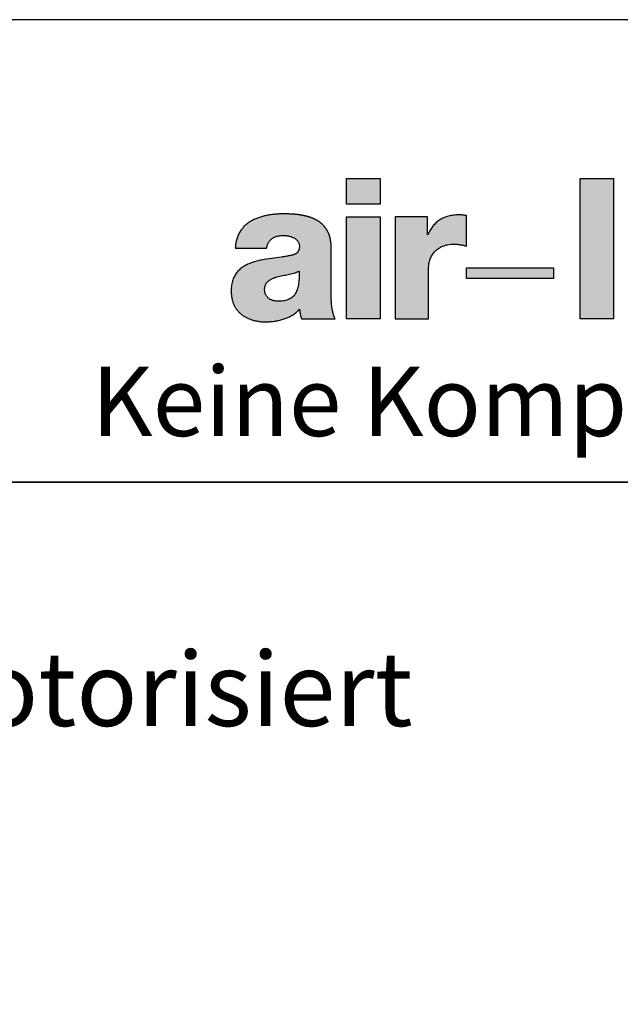
# Model space of a CAD drawing. Units: millimetres. Extents: x 97 to 5622, y 135 to 37877.
# Drawn here: x 491 to 556, y 18771 to 18877 of the extents above; entities that cross this region are included whole.
import ezdxf

# ---------------------------------------------------------------- set-up
doc = ezdxf.new("R2010")
doc.units = ezdxf.units.MM
for name, color, linetype, lineweight in [('Beton', 150, 'Continuous', 50), ('Hatch (ISO)', 7, 'Continuous', 9), ('Schriftkopf', 7, 'Continuous', 35), ('Title (ISO)', 7, 'Continuous', 9)]:
    doc.layers.add(name, color=color, linetype=linetype, lineweight=lineweight)
doc.layers.add('Border (ISO)', color=7, linetype='Continuous', lineweight=9, true_color=0xc0c0c0, plot=False)
doc.layers.add('Viewport', color=252, linetype='Continuous', plot=False)
doc.styles.add('Arial', font='arial.ttf', dxfattribs={"width": 0.9})
doc.styles.add('Krapf', font='isocpeur.ttf')

# ---------------------------------------------------------------- blocks, each defined once
blk = doc.blocks.new('Borders Krapf A4')
at = {"layer": 'Border (ISO)'}
for p, q in [((200, 277), (10, 277)), ((15, 277), (200, 277))]:
    blk.add_line(p, q, dxfattribs=at)
blk = doc.blocks.new('Blatt A4 hoch air-lux neutral')
at = {"layer": 'Hatch (ISO)'}
for points in [[(173.085, -6.865), (173.085, -7.97), (171.64, -7.97), (171.64, -6.865)], [(183.187, -6.865), (183.187, -12.936), (181.741, -12.936), (181.741, -6.865)], [(173.085, -8.523), (173.085, -12.936), (171.64, -12.936), (171.64, -8.523)], [(180.592, -10.73), (180.592, -11.182), (176.827, -11.182), (176.827, -10.73)]]:
    blk.add_hatch(color=256, dxfattribs=at).paths.add_polyline_path(points)
h = blk.add_hatch(color=256, dxfattribs=at)
edge = h.paths.add_edge_path(flags=0)
edge.add_spline(control_points=[(169.585, -11.034), (169.585, -10.979), (169.583, -10.924), (169.582, -10.869)], knot_values=[0.166918, 0.166918, 0.166918, 0.166918, 0.183376, 0.183376, 0.183376, 0.183376], degree=3, periodic=0)
edge.add_spline(control_points=[(169.582, -10.869), (169.568, -10.877), (169.555, -10.885), (169.541, -10.892)], knot_values=[0, 0, 0, 0, 0.00462, 0.00462, 0.00462, 0.00462], degree=3, periodic=0)
edge.add_spline(control_points=[(169.541, -10.892), (169.527, -10.9), (169.512, -10.906), (169.498, -10.913)], knot_values=[0.00462, 0.00462, 0.00462, 0.00462, 0.009465, 0.009465, 0.009465, 0.009465], degree=3, periodic=0)
edge.add_spline(control_points=[(169.498, -10.913), (169.482, -10.919), (169.466, -10.926), (169.45, -10.931)], knot_values=[0.009465, 0.009465, 0.009465, 0.009465, 0.014538, 0.014538, 0.014538, 0.014538], degree=3, periodic=0)
edge.add_spline(control_points=[(169.45, -10.931), (169.434, -10.938), (169.417, -10.943), (169.4, -10.948)], knot_values=[0.014538, 0.014538, 0.014538, 0.014538, 0.019831, 0.019831, 0.019831, 0.019831], degree=3, periodic=0)
edge.add_spline(control_points=[(169.4, -10.948), (169.365, -10.96), (169.329, -10.969), (169.292, -10.978)], knot_values=[0.019831, 0.019831, 0.019831, 0.019831, 0.031023, 0.031023, 0.031023, 0.031023], degree=3, periodic=0)
edge.add_spline(control_points=[(169.292, -10.978), (169.254, -10.988), (169.215, -10.996), (169.177, -11.004)], knot_values=[0.031023, 0.031023, 0.031023, 0.031023, 0.042883, 0.042883, 0.042883, 0.042883], degree=3, periodic=0)
edge.add_spline(control_points=[(169.177, -11.004), (169.096, -11.021), (169.014, -11.036), (168.933, -11.052)], knot_values=[0.042883, 0.042883, 0.042883, 0.042883, 0.067773, 0.067773, 0.067773, 0.067773], degree=3, periodic=0)
edge.add_spline(control_points=[(168.933, -11.052), (168.891, -11.06), (168.85, -11.069), (168.809, -11.078)], knot_values=[0.067773, 0.067773, 0.067773, 0.067773, 0.080353, 0.080353, 0.080353, 0.080353], degree=3, periodic=0)
edge.add_spline(control_points=[(168.809, -11.078), (168.769, -11.087), (168.729, -11.098), (168.689, -11.108)], knot_values=[0.080353, 0.080353, 0.080353, 0.080353, 0.092731, 0.092731, 0.092731, 0.092731], degree=3, periodic=0)
edge.add_spline(control_points=[(168.689, -11.108), (168.65, -11.118), (168.61, -11.128), (168.571, -11.139)], knot_values=[0, 0, 0, 0, 0.01225, 0.01225, 0.01225, 0.01225], degree=3, periodic=0)
edge.add_spline(control_points=[(168.571, -11.139), (168.552, -11.145), (168.533, -11.151), (168.514, -11.158)], knot_values=[0.01225, 0.01225, 0.01225, 0.01225, 0.018202, 0.018202, 0.018202, 0.018202], degree=3, periodic=0)
edge.add_spline(control_points=[(168.514, -11.158), (168.496, -11.164), (168.478, -11.171), (168.46, -11.179)], knot_values=[0.018202, 0.018202, 0.018202, 0.018202, 0.024018, 0.024018, 0.024018, 0.024018], degree=3, periodic=0)
edge.add_spline(control_points=[(168.46, -11.179), (168.442, -11.186), (168.425, -11.193), (168.408, -11.201)], knot_values=[0.024018, 0.024018, 0.024018, 0.024018, 0.029691, 0.029691, 0.029691, 0.029691], degree=3, periodic=0)
edge.add_spline(control_points=[(168.408, -11.201), (168.391, -11.209), (168.375, -11.218), (168.359, -11.227)], knot_values=[0.029691, 0.029691, 0.029691, 0.029691, 0.035219, 0.035219, 0.035219, 0.035219], degree=3, periodic=0)
edge.add_spline(control_points=[(168.359, -11.227), (168.343, -11.236), (168.328, -11.245), (168.313, -11.255)], knot_values=[0.035219, 0.035219, 0.035219, 0.035219, 0.040608, 0.040608, 0.040608, 0.040608], degree=3, periodic=0)
edge.add_spline(control_points=[(168.313, -11.255), (168.298, -11.265), (168.284, -11.275), (168.27, -11.286)], knot_values=[0.040608, 0.040608, 0.040608, 0.040608, 0.045875, 0.045875, 0.045875, 0.045875], degree=3, periodic=0)
edge.add_spline(control_points=[(168.27, -11.286), (168.257, -11.297), (168.244, -11.308), (168.232, -11.32)], knot_values=[0.045875, 0.045875, 0.045875, 0.045875, 0.051046, 0.051046, 0.051046, 0.051046], degree=3, periodic=0)
edge.add_spline(control_points=[(168.232, -11.32), (168.22, -11.332), (168.208, -11.345), (168.197, -11.358)], knot_values=[0.051046, 0.051046, 0.051046, 0.051046, 0.056163, 0.056163, 0.056163, 0.056163], degree=3, periodic=0)
edge.add_spline(control_points=[(168.197, -11.358), (168.186, -11.371), (168.176, -11.385), (168.167, -11.399)], knot_values=[0.056163, 0.056163, 0.056163, 0.056163, 0.06128, 0.06128, 0.06128, 0.06128], degree=3, periodic=0)
edge.add_spline(control_points=[(168.167, -11.399), (168.158, -11.414), (168.149, -11.429), (168.142, -11.444)], knot_values=[0.06128, 0.06128, 0.06128, 0.06128, 0.066465, 0.066465, 0.066465, 0.066465], degree=3, periodic=0)
edge.add_spline(control_points=[(168.142, -11.444), (168.134, -11.46), (168.127, -11.477), (168.121, -11.494)], knot_values=[0.066465, 0.066465, 0.066465, 0.066465, 0.071795, 0.071795, 0.071795, 0.071795], degree=3, periodic=0)
edge.add_spline(control_points=[(168.121, -11.494), (168.115, -11.511), (168.11, -11.529), (168.106, -11.547)], knot_values=[0.071795, 0.071795, 0.071795, 0.071795, 0.077357, 0.077357, 0.077357, 0.077357], degree=3, periodic=0)
edge.add_spline(control_points=[(168.106, -11.547), (168.102, -11.567), (168.099, -11.586), (168.097, -11.605)], knot_values=[0.077357, 0.077357, 0.077357, 0.077357, 0.08324, 0.08324, 0.08324, 0.08324], degree=3, periodic=0)
edge.add_spline(control_points=[(168.097, -11.605), (168.095, -11.626), (168.094, -11.647), (168.094, -11.668)], knot_values=[0.08324, 0.08324, 0.08324, 0.08324, 0.089535, 0.089535, 0.089535, 0.089535], degree=3, periodic=0)
edge.add_spline(control_points=[(168.094, -11.668), (168.094, -11.69), (168.095, -11.711), (168.097, -11.733)], knot_values=[0, 0, 0, 0, 0.006463, 0.006463, 0.006463, 0.006463], degree=3, periodic=0)
edge.add_spline(control_points=[(168.097, -11.733), (168.099, -11.753), (168.102, -11.773), (168.107, -11.793)], knot_values=[0.006463, 0.006463, 0.006463, 0.006463, 0.012503, 0.012503, 0.012503, 0.012503], degree=3, periodic=0)
edge.add_spline(control_points=[(168.107, -11.793), (168.111, -11.811), (168.116, -11.829), (168.122, -11.847)], knot_values=[0.012503, 0.012503, 0.012503, 0.012503, 0.018201, 0.018201, 0.018201, 0.018201], degree=3, periodic=0)
edge.add_spline(control_points=[(168.122, -11.847), (168.128, -11.865), (168.135, -11.881), (168.143, -11.898)], knot_values=[0.018201, 0.018201, 0.018201, 0.018201, 0.023636, 0.023636, 0.023636, 0.023636], degree=3, periodic=0)
edge.add_spline(control_points=[(168.143, -11.898), (168.151, -11.913), (168.159, -11.929), (168.169, -11.943)], knot_values=[0.023636, 0.023636, 0.023636, 0.023636, 0.028887, 0.028887, 0.028887, 0.028887], degree=3, periodic=0)
edge.add_spline(control_points=[(168.169, -11.943), (168.178, -11.957), (168.189, -11.971), (168.2, -11.984)], knot_values=[0.028887, 0.028887, 0.028887, 0.028887, 0.034028, 0.034028, 0.034028, 0.034028], degree=3, periodic=0)
edge.add_spline(control_points=[(168.2, -11.984), (168.211, -11.997), (168.223, -12.009), (168.235, -12.021)], knot_values=[0.034028, 0.034028, 0.034028, 0.034028, 0.039126, 0.039126, 0.039126, 0.039126], degree=3, periodic=0)
edge.add_spline(control_points=[(168.235, -12.021), (168.248, -12.033), (168.261, -12.043), (168.275, -12.053)], knot_values=[0.039126, 0.039126, 0.039126, 0.039126, 0.044237, 0.044237, 0.044237, 0.044237], degree=3, periodic=0)
edge.add_spline(control_points=[(168.275, -12.053), (168.288, -12.064), (168.303, -12.073), (168.318, -12.082)], knot_values=[0.044237, 0.044237, 0.044237, 0.044237, 0.049405, 0.049405, 0.049405, 0.049405], degree=3, periodic=0)
edge.add_spline(control_points=[(168.318, -12.082), (168.333, -12.09), (168.349, -12.099), (168.365, -12.106)], knot_values=[0.049405, 0.049405, 0.049405, 0.049405, 0.054664, 0.054664, 0.054664, 0.054664], degree=3, periodic=0)
edge.add_spline(control_points=[(168.365, -12.106), (168.381, -12.113), (168.397, -12.12), (168.414, -12.126)], knot_values=[0.054664, 0.054664, 0.054664, 0.054664, 0.060037, 0.060037, 0.060037, 0.060037], degree=3, periodic=0)
edge.add_spline(control_points=[(168.414, -12.126), (168.432, -12.132), (168.449, -12.138), (168.467, -12.142)], knot_values=[0.060037, 0.060037, 0.060037, 0.060037, 0.065537, 0.065537, 0.065537, 0.065537], degree=3, periodic=0)
edge.add_spline(control_points=[(168.467, -12.142), (168.485, -12.147), (168.503, -12.151), (168.522, -12.155)], knot_values=[0.065537, 0.065537, 0.065537, 0.065537, 0.07117, 0.07117, 0.07117, 0.07117], degree=3, periodic=0)
edge.add_spline(control_points=[(168.522, -12.155), (168.541, -12.158), (168.56, -12.161), (168.579, -12.164)], knot_values=[0.07117, 0.07117, 0.07117, 0.07117, 0.076935, 0.076935, 0.076935, 0.076935], degree=3, periodic=0)
edge.add_spline(control_points=[(168.579, -12.164), (168.598, -12.166), (168.618, -12.168), (168.637, -12.169)], knot_values=[0.076935, 0.076935, 0.076935, 0.076935, 0.082825, 0.082825, 0.082825, 0.082825], degree=3, periodic=0)
edge.add_spline(control_points=[(168.637, -12.169), (168.657, -12.17), (168.677, -12.17), (168.697, -12.17)], knot_values=[0.082825, 0.082825, 0.082825, 0.082825, 0.088828, 0.088828, 0.088828, 0.088828], degree=3, periodic=0)
edge.add_spline(control_points=[(168.697, -12.17), (168.739, -12.17), (168.78, -12.169), (168.821, -12.166)], knot_values=[0, 0, 0, 0, 0.012394, 0.012394, 0.012394, 0.012394], degree=3, periodic=0)
edge.add_spline(control_points=[(168.821, -12.166), (168.859, -12.163), (168.897, -12.158), (168.935, -12.152)], knot_values=[0.012394, 0.012394, 0.012394, 0.012394, 0.023816, 0.023816, 0.023816, 0.023816], degree=3, periodic=0)
edge.add_spline(control_points=[(168.935, -12.152), (168.969, -12.146), (169.004, -12.138), (169.038, -12.128)], knot_values=[0.023816, 0.023816, 0.023816, 0.023816, 0.034397, 0.034397, 0.034397, 0.034397], degree=3, periodic=0)
edge.add_spline(control_points=[(169.038, -12.128), (169.07, -12.119), (169.101, -12.108), (169.131, -12.095)], knot_values=[0.034397, 0.034397, 0.034397, 0.034397, 0.044298, 0.044298, 0.044298, 0.044298], degree=3, periodic=0)
edge.add_spline(control_points=[(169.131, -12.095), (169.16, -12.083), (169.188, -12.068), (169.215, -12.052)], knot_values=[0.044298, 0.044298, 0.044298, 0.044298, 0.053709, 0.053709, 0.053709, 0.053709], degree=3, periodic=0)
edge.add_spline(control_points=[(169.215, -12.052), (169.241, -12.036), (169.266, -12.018), (169.289, -11.999)], knot_values=[0.053709, 0.053709, 0.053709, 0.053709, 0.062851, 0.062851, 0.062851, 0.062851], degree=3, periodic=0)
edge.add_spline(control_points=[(169.289, -11.999), (169.312, -11.979), (169.334, -11.958), (169.354, -11.935)], knot_values=[0.062851, 0.062851, 0.062851, 0.062851, 0.071959, 0.071959, 0.071959, 0.071959], degree=3, periodic=0)
edge.add_spline(control_points=[(169.354, -11.935), (169.375, -11.912), (169.394, -11.887), (169.411, -11.861)], knot_values=[0.071959, 0.071959, 0.071959, 0.071959, 0.081271, 0.081271, 0.081271, 0.081271], degree=3, periodic=0)
edge.add_spline(control_points=[(169.411, -11.861), (169.429, -11.834), (169.445, -11.806), (169.459, -11.776)], knot_values=[0.081271, 0.081271, 0.081271, 0.081271, 0.091007, 0.091007, 0.091007, 0.091007], degree=3, periodic=0)
edge.add_spline(control_points=[(169.459, -11.776), (169.474, -11.745), (169.487, -11.713), (169.499, -11.681)], knot_values=[0.091007, 0.091007, 0.091007, 0.091007, 0.101358, 0.101358, 0.101358, 0.101358], degree=3, periodic=0)
edge.add_spline(control_points=[(169.499, -11.681), (169.511, -11.646), (169.522, -11.61), (169.531, -11.574)], knot_values=[0.101358, 0.101358, 0.101358, 0.101358, 0.112483, 0.112483, 0.112483, 0.112483], degree=3, periodic=0)
edge.add_spline(control_points=[(169.531, -11.574), (169.54, -11.535), (169.548, -11.496), (169.555, -11.456)], knot_values=[0.112483, 0.112483, 0.112483, 0.112483, 0.124511, 0.124511, 0.124511, 0.124511], degree=3, periodic=0)
edge.add_spline(control_points=[(169.555, -11.456), (169.562, -11.414), (169.567, -11.37), (169.572, -11.327)], knot_values=[0.124511, 0.124511, 0.124511, 0.124511, 0.137543, 0.137543, 0.137543, 0.137543], degree=3, periodic=0)
edge.add_spline(control_points=[(169.572, -11.327), (169.576, -11.28), (169.58, -11.233), (169.582, -11.186)], knot_values=[0.137543, 0.137543, 0.137543, 0.137543, 0.151658, 0.151658, 0.151658, 0.151658], degree=3, periodic=0)
edge.add_spline(control_points=[(169.582, -11.186), (169.584, -11.136), (169.585, -11.085), (169.585, -11.034)], knot_values=[0.151658, 0.151658, 0.151658, 0.151658, 0.166918, 0.166918, 0.166918, 0.166918], degree=3, periodic=0)
edge = h.paths.add_edge_path()
edge.add_spline(control_points=[(170.976, -9.874), (170.976, -9.738), (170.961, -9.557), (170.914, -9.343), (170.808, -9.117), (170.715, -8.976), (170.605, -8.854), (170.479, -8.75), (170.34, -8.662), (170.189, -8.589), (170.028, -8.53), (169.857, -8.484), (169.593, -8.431), (169.354, -8.408), (169.201, -8.399), (168.919, -8.395)], knot_values=[0, 0, 0, 0, 0, 0.172588, 0.237781, 0.301163, 0.363395, 0.425103, 0.486824, 0.548968, 0.611814, 0.67551, 0.740101, 0.805548, 1, 1, 1, 1, 1], degree=4, periodic=0)
edge.add_spline(control_points=[(168.919, -8.395), (168.856, -8.396), (168.73, -8.398), (168.543, -8.411), (168.358, -8.432), (168.176, -8.463), (168, -8.505), (167.83, -8.558), (167.668, -8.621), (167.566, -8.675), (167.516, -8.701)], knot_values=[0, 0, 0, 0, 0.018831, 0.037631, 0.056298, 0.074739, 0.092879, 0.110661, 0.128055, 0.145064, 0.145064, 0.145064, 0.145064], degree=3, periodic=0)
edge.add_spline(control_points=[(167.516, -8.701), (167.492, -8.716), (167.444, -8.745), (167.375, -8.794), (167.309, -8.845), (167.246, -8.901), (167.187, -8.96), (167.132, -9.023), (167.081, -9.09), (167.033, -9.161), (166.99, -9.236), (166.952, -9.316), (166.918, -9.399), (166.889, -9.487), (166.865, -9.58), (166.847, -9.677), (166.833, -9.778), (166.829, -9.848), (166.827, -9.883)], knot_values=[0, 0, 0, 0, 0.008471, 0.016884, 0.025255, 0.033602, 0.041949, 0.050322, 0.058749, 0.067263, 0.0759, 0.084698, 0.093696, 0.102936, 0.112459, 0.122308, 0.132526, 0.143153, 0.143153, 0.143153, 0.143153], degree=3, periodic=0)
edge.add_line((166.827, -9.883), (168.179, -9.883))
edge.add_spline(control_points=[(168.179, -9.883), (168.183, -9.86), (168.192, -9.816), (168.212, -9.752), (168.235, -9.693), (168.263, -9.639), (168.295, -9.589), (168.331, -9.543), (168.371, -9.502), (168.415, -9.465), (168.463, -9.433), (168.515, -9.406), (168.571, -9.382), (168.63, -9.363), (168.693, -9.348), (168.759, -9.338), (168.829, -9.331), (168.877, -9.331), (168.901, -9.33)], knot_values=[0, 0, 0, 0, 0.006948, 0.013564, 0.019893, 0.025985, 0.031894, 0.037675, 0.043389, 0.049093, 0.054845, 0.0607, 0.066707, 0.07291, 0.079349, 0.086057, 0.093062, 0.100387, 0.100387, 0.100387, 0.100387], degree=3, periodic=0)
edge.add_spline(control_points=[(168.901, -9.33), (168.92, -9.331), (168.959, -9.331), (169.017, -9.336), (169.077, -9.344), (169.136, -9.355), (169.195, -9.369), (169.253, -9.388), (169.309, -9.409), (169.362, -9.435), (169.411, -9.464), (169.457, -9.498), (169.498, -9.535), (169.533, -9.577), (169.561, -9.624), (169.583, -9.675), (169.596, -9.731), (169.598, -9.769), (169.599, -9.789)], knot_values=[0, 0, 0, 0, 0.00569, 0.011562, 0.01756, 0.023628, 0.029716, 0.035775, 0.041766, 0.047655, 0.053421, 0.059056, 0.064571, 0.070001, 0.075409, 0.080886, 0.086551, 0.092543, 0.092543, 0.092543, 0.092543], degree=3, periodic=0)
edge.add_spline(control_points=[(169.599, -9.789), (169.598, -9.806), (169.598, -9.837), (169.593, -9.882), (169.585, -9.923), (169.574, -9.96), (169.56, -9.994), (169.543, -10.025), (169.523, -10.052), (169.5, -10.077), (169.474, -10.099), (169.445, -10.118), (169.414, -10.136), (169.379, -10.151), (169.342, -10.165), (169.303, -10.177), (169.26, -10.188), (169.231, -10.194), (169.216, -10.197)], knot_values=[0, 0, 0, 0, 0.004888, 0.009382, 0.013534, 0.017397, 0.021033, 0.024506, 0.027884, 0.031231, 0.034608, 0.038069, 0.041657, 0.045407, 0.049345, 0.053492, 0.05786, 0.062459, 0.062459, 0.062459, 0.062459], degree=3, periodic=0)
edge.add_spline(control_points=[(169.216, -10.197), (169.152, -10.21), (169.019, -10.234), (168.744, -10.274), (168.39, -10.319), (168.035, -10.374), (167.756, -10.438), (167.557, -10.497), (167.369, -10.57), (167.196, -10.661), (167.039, -10.773), (166.903, -10.909), (166.812, -11.042), (166.753, -11.161), (166.716, -11.259), (166.686, -11.365), (166.665, -11.479), (166.651, -11.601), (166.649, -11.685), (166.649, -11.728)], knot_values=[0, 0, 0, 0, 0.019729, 0.040373, 0.083368, 0.126851, 0.148169, 0.168953, 0.1891, 0.208617, 0.227657, 0.246561, 0.265877, 0.275922, 0.286354, 0.297277, 0.308801, 0.32103, 0.334067, 0.334067, 0.334067, 0.334067], degree=3, periodic=0)
edge.add_spline(control_points=[(166.649, -11.728), (166.65, -11.783), (166.653, -11.89), (166.676, -12.045), (166.712, -12.188), (166.762, -12.32), (166.825, -12.441), (166.9, -12.551), (166.987, -12.65), (167.084, -12.739), (167.191, -12.816), (167.307, -12.883), (167.432, -12.939), (167.564, -12.984), (167.703, -13.02), (167.848, -13.045), (167.999, -13.06), (168.102, -13.062), (168.153, -13.063)], knot_values=[0, 0, 0, 0, 0.0165, 0.03202, 0.046722, 0.060773, 0.074341, 0.087589, 0.10067, 0.113724, 0.126872, 0.140212, 0.153826, 0.167773, 0.182095, 0.19682, 0.211963, 0.227528, 0.227528, 0.227528, 0.227528], degree=3, periodic=0)
edge.add_spline(control_points=[(168.153, -13.063), (168.22, -13.061), (168.352, -13.059), (168.551, -13.035), (168.747, -12.997), (168.907, -12.95), (169.031, -12.903), (169.122, -12.864), (169.211, -12.819), (169.297, -12.77), (169.38, -12.715), (169.46, -12.655), (169.536, -12.59), (169.584, -12.543), (169.608, -12.519)], knot_values=[0, 0, 0, 0, 0.019856, 0.039831, 0.059825, 0.079771, 0.08972, 0.099651, 0.109572, 0.11949, 0.12942, 0.13938, 0.149393, 0.159486, 0.159486, 0.159486, 0.159486], degree=3, periodic=0)
edge.add_spline(control_points=[(169.608, -12.519), (169.612, -12.554), (169.618, -12.608), (169.628, -12.678), (169.637, -12.73), (169.647, -12.782), (169.66, -12.833), (169.674, -12.885), (169.686, -12.919), (169.692, -12.936)], knot_values=[0, 0, 0, 0, 0.010765, 0.016068, 0.021343, 0.026611, 0.031897, 0.03723, 0.042642, 0.042642, 0.042642, 0.042642], degree=3, periodic=0)
edge.add_line((169.692, -12.936), (171.147, -12.936))
edge.add_spline(control_points=[(171.147, -12.936), (171.136, -12.914), (171.116, -12.87), (171.081, -12.78), (171.046, -12.665), (171.016, -12.523), (170.996, -12.379), (170.984, -12.235), (170.976, -12.043), (170.976, -11.9), (170.976, -11.805)], knot_values=[0, 0, 0, 0, 0.007258, 0.014485, 0.028908, 0.043354, 0.057848, 0.072368, 0.086857, 0.115387, 0.115387, 0.115387, 0.115387], degree=3, periodic=0)
edge.add_line((170.976, -11.805), (170.976, -9.874))
h = blk.add_hatch(color=256, dxfattribs=at)
edge = h.paths.add_edge_path()
edge.add_spline(control_points=[(175.186, -10.75), (175.187, -10.716), (175.188, -10.648), (175.202, -10.547), (175.223, -10.448), (175.254, -10.353), (175.293, -10.262), (175.34, -10.176), (175.396, -10.094), (175.461, -10.019), (175.534, -9.95), (175.615, -9.888), (175.705, -9.834), (175.803, -9.788), (175.909, -9.751), (176.024, -9.725), (176.146, -9.708), (176.231, -9.706), (176.274, -9.705)], knot_values=[0, 0, 0, 0, 0.010295, 0.02046, 0.030512, 0.040468, 0.050355, 0.060204, 0.070053, 0.079953, 0.08996, 0.100142, 0.110573, 0.121336, 0.132519, 0.144215, 0.156519, 0.169526, 0.169526, 0.169526, 0.169526], degree=3, periodic=0)
edge.add_spline(control_points=[(176.274, -9.705), (176.298, -9.705), (176.346, -9.705), (176.416, -9.71), (176.485, -9.718), (176.554, -9.728), (176.621, -9.74), (176.689, -9.755), (176.758, -9.771), (176.804, -9.783), (176.827, -9.789)], knot_values=[0, 0, 0, 0, 0.007227, 0.014275, 0.021206, 0.02808, 0.034955, 0.041885, 0.04892, 0.05611, 0.05611, 0.05611, 0.05611], degree=3, periodic=0)
edge.add_line((176.827, -9.789), (176.827, -8.472))
edge.add_spline(control_points=[(176.827, -8.472), (176.813, -8.469), (176.785, -8.463), (176.742, -8.455), (176.7, -8.449), (176.657, -8.445), (176.614, -8.441), (176.571, -8.439), (176.529, -8.438), (176.501, -8.437), (176.487, -8.437)], knot_values=[0, 0, 0, 0, 0.004282, 0.008593, 0.01292, 0.017248, 0.021562, 0.025846, 0.030083, 0.034255, 0.034255, 0.034255, 0.034255], degree=3, periodic=0)
edge.add_spline(control_points=[(176.487, -8.437), (176.448, -8.438), (176.373, -8.439), (176.261, -8.45), (176.152, -8.467), (176.048, -8.491), (175.947, -8.522), (175.85, -8.56), (175.757, -8.604), (175.67, -8.655), (175.586, -8.713), (175.508, -8.777), (175.436, -8.848), (175.368, -8.925), (175.307, -9.008), (175.251, -9.098), (175.201, -9.194), (175.174, -9.262), (175.16, -9.296)], knot_values=[0, 0, 0, 0, 0.011499, 0.022718, 0.03368, 0.044412, 0.054942, 0.065304, 0.075534, 0.08567, 0.095755, 0.105834, 0.115955, 0.126167, 0.13652, 0.147066, 0.157857, 0.168942, 0.168942, 0.168942, 0.168942], degree=3, periodic=0)
edge.add_line((175.16, -9.296), (175.143, -9.296))
edge.add_line((175.143, -9.296), (175.143, -8.523))
edge.add_line((175.143, -8.523), (173.74, -8.523))
edge.add_line((173.74, -8.523), (173.74, -12.936))
edge.add_line((173.74, -12.936), (175.186, -12.936))
edge.add_line((175.186, -12.936), (175.186, -10.75))
at = {"layer": 'Schriftkopf'}
blk.add_line((10, -20), (200, -20), dxfattribs=at)
at = {"layer": 'Viewport', "color": 252, "linetype": 'Continuous', "lineweight": 25, "true_color": 0x848484}
for p, q in [((171.64, -6.865), (173.085, -6.865)), ((171.64, -7.97), (171.64, -6.865)), ((173.085, -6.865), (173.085, -7.97)), ((181.741, -6.865), (183.187, -6.865)), ((181.741, -12.936), (181.741, -6.865)), ((183.187, -6.865), (183.187, -12.936)), ((173.085, -7.97), (171.64, -7.97)), ((171.64, -8.523), (173.085, -8.523)), ((171.64, -12.936), (171.64, -8.523)), ((173.085, -8.523), (173.085, -12.936)), ((176.827, -10.73), (180.592, -10.73)), ((176.827, -11.182), (176.827, -10.73)), ((180.592, -10.73), (180.592, -11.182)), ((180.592, -11.182), (176.827, -11.182)), ((173.085, -12.936), (171.64, -12.936)), ((183.187, -12.936), (181.741, -12.936))]:
    blk.add_line(p, q, dxfattribs=at)
at = {"layer": 'Viewport'}
blk.add_lwpolyline([(0, 0), (210, 0), (210, -297), (0, -297)], close=True, dxfattribs=at)
at = {"layer": 'Viewport', "color": 252, "linetype": 'Continuous', "lineweight": 25, "true_color": 0x848484}
for points in [[(168.919, -8.395), (168.73, -8.4), (168.543, -8.412), (168.357, -8.434), (168.176, -8.465), (167.999, -8.507), (167.829, -8.56), (167.668, -8.625), (167.516, -8.701)], [(176.487, -8.437), (176.372, -8.441), (176.26, -8.451), (176.152, -8.469), (176.047, -8.493), (175.947, -8.524), (175.85, -8.561), (175.758, -8.605), (175.67, -8.656), (175.587, -8.714), (175.509, -8.778), (175.437, -8.848), (175.37, -8.925), (175.308, -9.009), (175.253, -9.098), (175.203, -9.194), (175.16, -9.296)], [(176.827, -8.472), (176.785, -8.463), (176.742, -8.456), (176.7, -8.45), (176.657, -8.445), (176.614, -8.441), (176.571, -8.439), (176.528, -8.438), (176.487, -8.437)], [(176.827, -9.789), (176.827, -9.786), (176.827, -9.775), (176.827, -9.757), (176.827, -9.733), (176.827, -9.703), (176.827, -9.668), (176.827, -9.628), (176.827, -9.584), (176.827, -9.484), (176.827, -9.373), (176.827, -9.131), (176.827, -8.889), (176.827, -8.777), (176.827, -8.678), (176.827, -8.633), (176.827, -8.593), (176.827, -8.558), (176.827, -8.528), (176.827, -8.504), (176.827, -8.487), (176.827, -8.476), (176.827, -8.472)], [(167.516, -8.701), (167.444, -8.746), (167.375, -8.794), (167.309, -8.846), (167.247, -8.901), (167.188, -8.961), (167.133, -9.024), (167.082, -9.091), (167.034, -9.161), (166.992, -9.236), (166.953, -9.316), (166.919, -9.399), (166.89, -9.487), (166.867, -9.579), (166.848, -9.676), (166.835, -9.777), (166.827, -9.883)], [(173.74, -8.523), (173.74, -8.535), (173.74, -8.572), (173.74, -8.632), (173.74, -8.712), (173.74, -8.812), (173.74, -8.93), (173.74, -9.064), (173.74, -9.212), (173.74, -9.546), (173.74, -9.919), (173.74, -10.729), (173.74, -11.539), (173.74, -11.912), (173.74, -12.246), (173.74, -12.394), (173.74, -12.528), (173.74, -12.646), (173.74, -12.746), (173.74, -12.826), (173.74, -12.886), (173.74, -12.923), (173.74, -12.936)], [(175.143, -8.523), (175.139, -8.523), (175.128, -8.523), (175.109, -8.523), (175.083, -8.523), (175.051, -8.523), (175.014, -8.523), (174.971, -8.523), (174.924, -8.523), (174.818, -8.523), (174.699, -8.523), (174.442, -8.523), (174.184, -8.523), (174.066, -8.523), (173.959, -8.523), (173.912, -8.523), (173.87, -8.523), (173.832, -8.523), (173.8, -8.523), (173.775, -8.523), (173.756, -8.523), (173.744, -8.523), (173.74, -8.523)], [(175.143, -9.296), (175.143, -9.294), (175.143, -9.287), (175.143, -9.277), (175.143, -9.263), (175.143, -9.245), (175.143, -9.225), (175.143, -9.201), (175.143, -9.175), (175.143, -9.117), (175.143, -9.051), (175.143, -8.909), (175.143, -8.767), (175.143, -8.702), (175.143, -8.644), (175.143, -8.618), (175.143, -8.594), (175.143, -8.574), (175.143, -8.556), (175.143, -8.542), (175.143, -8.531), (175.143, -8.525), (175.143, -8.523)], [(168.179, -9.883), (168.194, -9.815), (168.213, -9.752), (168.237, -9.693), (168.264, -9.639), (168.296, -9.589), (168.332, -9.544), (168.372, -9.503), (168.416, -9.466), (168.464, -9.434), (168.515, -9.407), (168.571, -9.383), (168.63, -9.364), (168.692, -9.349), (168.758, -9.339), (168.828, -9.332), (168.901, -9.33)], [(168.901, -9.33), (168.958, -9.332), (169.017, -9.336), (169.076, -9.344), (169.136, -9.355), (169.195, -9.37), (169.253, -9.388), (169.309, -9.41), (169.362, -9.436), (169.411, -9.465), (169.457, -9.499), (169.497, -9.536), (169.532, -9.578), (169.56, -9.624), (169.581, -9.675), (169.594, -9.73), (169.599, -9.789)], [(175.16, -9.296), (175.16, -9.296), (175.16, -9.296), (175.16, -9.296), (175.159, -9.296), (175.159, -9.296), (175.158, -9.296), (175.158, -9.296), (175.157, -9.296), (175.156, -9.296), (175.155, -9.296), (175.152, -9.296), (175.149, -9.296), (175.147, -9.296), (175.146, -9.296), (175.145, -9.296), (175.145, -9.296), (175.144, -9.296), (175.144, -9.296), (175.144, -9.296), (175.144, -9.296), (175.143, -9.296), (175.143, -9.296)], [(175.186, -10.75), (175.19, -10.647), (175.203, -10.547), (175.225, -10.448), (175.255, -10.354), (175.294, -10.263), (175.342, -10.176), (175.398, -10.095), (175.462, -10.02), (175.535, -9.951), (175.616, -9.89), (175.705, -9.836), (175.803, -9.79), (175.908, -9.754), (176.022, -9.727), (176.144, -9.71), (176.274, -9.705)], [(176.274, -9.705), (176.346, -9.706), (176.417, -9.711), (176.485, -9.718), (176.553, -9.728), (176.621, -9.74), (176.689, -9.755), (176.757, -9.771), (176.827, -9.789)], [(169.216, -10.197), (169.022, -10.232), (168.818, -10.263), (168.392, -10.32), (167.963, -10.392), (167.755, -10.44), (167.556, -10.5), (167.369, -10.575), (167.197, -10.666), (167.042, -10.777), (166.909, -10.911), (166.8, -11.071), (166.755, -11.161), (166.718, -11.258), (166.688, -11.363), (166.666, -11.477), (166.653, -11.598), (166.649, -11.728)], [(166.827, -9.883), (166.831, -9.883), (166.842, -9.883), (166.86, -9.883), (166.885, -9.883), (166.916, -9.883), (166.952, -9.883), (166.993, -9.883), (167.038, -9.883), (167.14, -9.883), (167.255, -9.883), (167.503, -9.883), (167.751, -9.883), (167.865, -9.883), (167.968, -9.883), (168.013, -9.883), (168.054, -9.883), (168.09, -9.883), (168.121, -9.883), (168.145, -9.883), (168.164, -9.883), (168.175, -9.883), (168.179, -9.883)], [(169.599, -9.789), (169.597, -9.838), (169.592, -9.883), (169.585, -9.924), (169.574, -9.961), (169.56, -9.994), (169.543, -10.025), (169.523, -10.052), (169.5, -10.076), (169.474, -10.098), (169.446, -10.118), (169.414, -10.135), (169.38, -10.151), (169.343, -10.164), (169.303, -10.176), (169.261, -10.187), (169.216, -10.197)], [(170.976, -11.805), (170.976, -11.799), (170.976, -11.783), (170.976, -11.757), (170.976, -11.722), (170.976, -11.678), (170.976, -11.627), (170.976, -11.568), (170.976, -11.503), (170.976, -11.357), (170.976, -11.194), (170.976, -10.84), (170.976, -10.485), (170.976, -10.322), (170.976, -10.176), (170.976, -10.111), (170.976, -10.053), (170.976, -10.001), (170.976, -9.957), (170.976, -9.922), (170.976, -9.896), (170.976, -9.88), (170.976, -9.874)], [(168.689, -11.108), (168.809, -11.078), (168.933, -11.052), (169.177, -11.004), (169.292, -10.978), (169.4, -10.948), (169.45, -10.931), (169.498, -10.913), (169.541, -10.892), (169.582, -10.869)], [(168.689, -11.108), (168.809, -11.078), (168.933, -11.052), (169.177, -11.004), (169.292, -10.978), (169.4, -10.948), (169.45, -10.931), (169.498, -10.913), (169.541, -10.892), (169.582, -10.869)], [(169.582, -10.869), (169.585, -11.034), (169.582, -11.186), (169.572, -11.327), (169.555, -11.456), (169.531, -11.574), (169.499, -11.681), (169.459, -11.776), (169.411, -11.861), (169.354, -11.935), (169.289, -11.999), (169.215, -12.052), (169.131, -12.095), (169.038, -12.128), (168.935, -12.152), (168.821, -12.166), (168.697, -12.17)], [(169.582, -10.869), (169.585, -11.034), (169.582, -11.186), (169.572, -11.327), (169.555, -11.456), (169.531, -11.574), (169.499, -11.681), (169.459, -11.776), (169.411, -11.861), (169.354, -11.935), (169.289, -11.999), (169.215, -12.052), (169.131, -12.095), (169.038, -12.128), (168.935, -12.152), (168.821, -12.166), (168.697, -12.17)], [(175.186, -12.936), (175.186, -12.929), (175.186, -12.911), (175.186, -12.882), (175.186, -12.842), (175.186, -12.792), (175.186, -12.734), (175.186, -12.668), (175.186, -12.594), (175.186, -12.429), (175.186, -12.244), (175.186, -11.843), (175.186, -11.442), (175.186, -11.257), (175.186, -11.092), (175.186, -11.018), (175.186, -10.952), (175.186, -10.894), (175.186, -10.844), (175.186, -10.804), (175.186, -10.775), (175.186, -10.757), (175.186, -10.75)], [(168.094, -11.668), (168.097, -11.605), (168.106, -11.547), (168.121, -11.494), (168.142, -11.444), (168.167, -11.399), (168.197, -11.358), (168.232, -11.32), (168.27, -11.286), (168.313, -11.255), (168.359, -11.227), (168.408, -11.201), (168.46, -11.179), (168.514, -11.158), (168.571, -11.139), (168.689, -11.108)], [(168.094, -11.668), (168.097, -11.605), (168.106, -11.547), (168.121, -11.494), (168.142, -11.444), (168.167, -11.399), (168.197, -11.358), (168.232, -11.32), (168.27, -11.286), (168.313, -11.255), (168.359, -11.227), (168.408, -11.201), (168.46, -11.179), (168.514, -11.158), (168.571, -11.139), (168.689, -11.108)], [(166.649, -11.728), (166.656, -11.893), (166.679, -12.047), (166.715, -12.189), (166.765, -12.32), (166.828, -12.441), (166.903, -12.55), (166.989, -12.649), (167.085, -12.737), (167.192, -12.814), (167.308, -12.88), (167.432, -12.936), (167.563, -12.982), (167.702, -13.018), (167.847, -13.043), (167.998, -13.058), (168.153, -13.063)], [(168.697, -12.17), (168.637, -12.169), (168.579, -12.164), (168.522, -12.155), (168.467, -12.142), (168.414, -12.126), (168.365, -12.106), (168.318, -12.082), (168.275, -12.053), (168.235, -12.021), (168.2, -11.984), (168.169, -11.943), (168.143, -11.898), (168.122, -11.847), (168.107, -11.793), (168.097, -11.733), (168.094, -11.668)], [(168.697, -12.17), (168.637, -12.169), (168.579, -12.164), (168.522, -12.155), (168.467, -12.142), (168.414, -12.126), (168.365, -12.106), (168.318, -12.082), (168.275, -12.053), (168.235, -12.021), (168.2, -11.984), (168.169, -11.943), (168.143, -11.898), (168.122, -11.847), (168.107, -11.793), (168.097, -11.733), (168.094, -11.668)], [(171.147, -12.936), (171.117, -12.869), (171.09, -12.802), (171.048, -12.664), (171.018, -12.523), (170.998, -12.379), (170.985, -12.235), (170.979, -12.09), (170.976, -11.805)], [(168.153, -13.063), (168.352, -13.055), (168.55, -13.033), (168.746, -12.994), (168.938, -12.937), (169.031, -12.902), (169.122, -12.863), (169.211, -12.818), (169.297, -12.769), (169.38, -12.714), (169.459, -12.654), (169.535, -12.589), (169.608, -12.519)], [(169.608, -12.519), (169.621, -12.626), (169.628, -12.678), (169.637, -12.73), (169.647, -12.782), (169.66, -12.833), (169.675, -12.884), (169.692, -12.936)], [(169.692, -12.936), (169.697, -12.936), (169.709, -12.936), (169.728, -12.936), (169.755, -12.936), (169.788, -12.936), (169.827, -12.936), (169.871, -12.936), (169.92, -12.936), (170.03, -12.936), (170.153, -12.936), (170.419, -12.936), (170.686, -12.936), (170.809, -12.936), (170.919, -12.936), (170.968, -12.936), (171.012, -12.936), (171.051, -12.936), (171.084, -12.936), (171.111, -12.936), (171.13, -12.936), (171.142, -12.936), (171.147, -12.936)], [(173.74, -12.936), (173.744, -12.936), (173.756, -12.936), (173.776, -12.936), (173.802, -12.936), (173.835, -12.936), (173.873, -12.936), (173.917, -12.936), (173.966, -12.936), (174.075, -12.936), (174.197, -12.936), (174.463, -12.936), (174.728, -12.936), (174.851, -12.936), (174.96, -12.936), (175.009, -12.936), (175.052, -12.936), (175.091, -12.936), (175.124, -12.936), (175.15, -12.936), (175.17, -12.936), (175.182, -12.936), (175.186, -12.936)]]:
    blk.add_spline(points, degree=3, dxfattribs=at)
blk.add_open_spline([(170.976, -9.874), (170.976, -9.738), (170.961, -9.557), (170.914, -9.343), (170.808, -9.117), (170.715, -8.976), (170.605, -8.854), (170.479, -8.75), (170.34, -8.662), (170.189, -8.589), (170.028, -8.53), (169.857, -8.484), (169.593, -8.431), (169.354, -8.408), (169.201, -8.399), (168.919, -8.395)], degree=4, knots=[0, 0, 0, 0, 0, 0.172588, 0.237781, 0.301163, 0.363395, 0.425103, 0.486824, 0.548968, 0.611814, 0.67551, 0.740101, 0.805548, 1, 1, 1, 1, 1], dxfattribs=at)
blk.add_blockref('Borders Krapf A4', (0, -297))
at = {"layer": 'Title (ISO)', "insert": (200, -18), "char_height": 3, "attachment_point": 9, "style": 'Krapf'}
blk.add_mtext('\\fArial|b0|i0;Keine Kompromisse.', dxfattribs=at)

msp = doc.modelspace()

# ---------------------------------------------------------------- block references
at = {"xscale": 2.5, "yscale": 2.5, "zscale": 2.5}
msp.add_blockref('Blatt A4 hoch air-lux neutral', (97.26, 18877.49), dxfattribs=at)

# ---------------------------------------------------------------- texts
at = {"layer": 'Beton', "insert": (366.01, 18822.49), "char_height": 8, "attachment_point": 2, "style": 'Arial'}
msp.add_mtext_dynamic_manual_height_columns('\\A1;\\pxqc;{\\C0;Systemschnitt \\PHorizontalschnitt Schieber mit Insektenschutz Vertikal Motorisiert}', width=370, gutter_width=20, heights=[0], dxfattribs=at)

doc.saveas('drawing.dxf')
